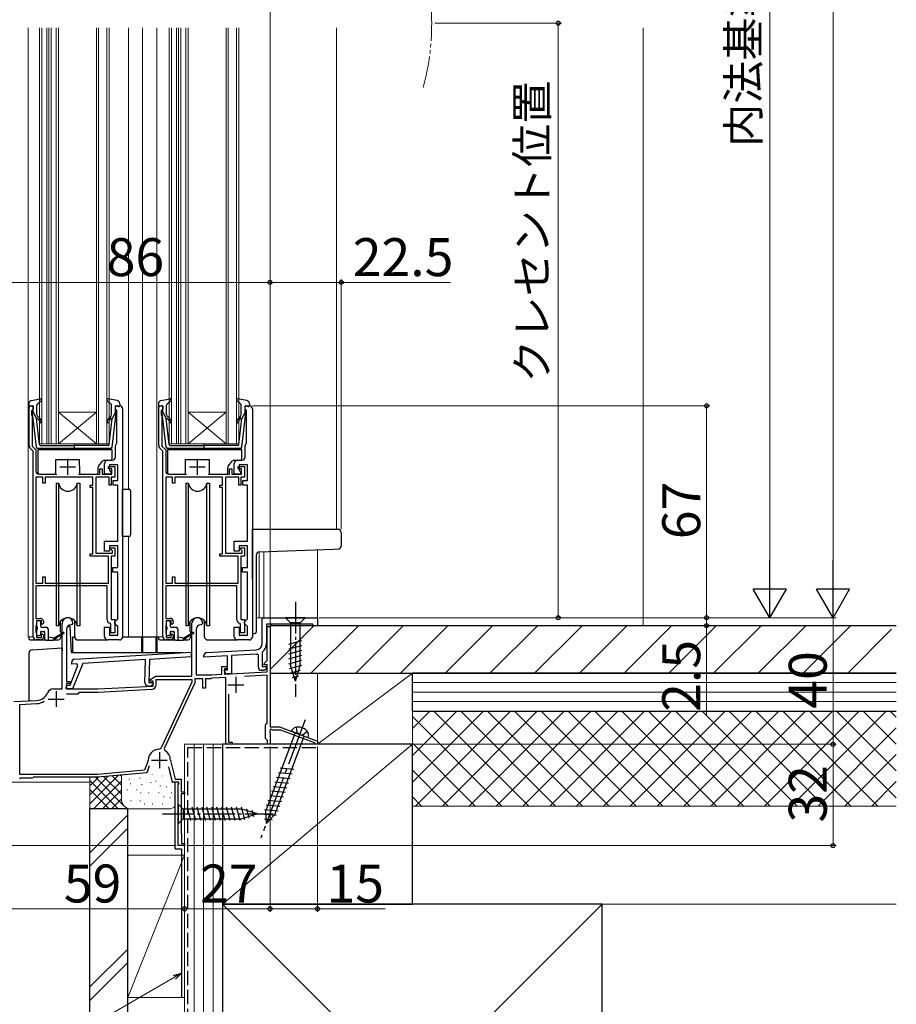
# Model space of a CAD drawing. Extents: x 0 to 1050, y 0 to 1583.
# Drawn here: x 165 to 442, y 758 to 1069 of the extents above; entities that cross this region are included whole.
import ezdxf

# ---------------------------------------------------------------- set-up
doc = ezdxf.new("R2010")
doc.units = 0
for name, pattern in [('YCENTER_1', [13, 10, -1, 1, -1]), ('YDIVIDE_1', [15, 10, -1, 1, -1, 1, -1]), ('YHIDDEN_1', [4, 3, -1])]:
    doc.linetypes.add(name, pattern=pattern)
for name, color, linetype, lineweight in [('YKK_11', 7, 'CONTINUOUS', 30), ('YKK_12', 2, 'CONTINUOUS', 13), ('YKK_13', 4, 'CONTINUOUS', 30), ('YKK_D', 6, 'CONTINUOUS', 13), ('YSS_K', 3, 'CONTINUOUS', 13), ('YSS_KE', 3, 'CONTINUOUS', 30)]:
    doc.layers.add(name, color=color, linetype=linetype, lineweight=lineweight)
doc.styles.add('text-b', font='txt')

msp = doc.modelspace()

# ---------------------------------------------------------------- linework, layer by layer
at = {"layer": 'YKK_11', "linetype": 'ByBlock', "lineweight": -2, "ltscale": 0.5}
for p, q in [((167.8, 934.57), (167.8, 947.16)), ((167.8, 947.16), (169.1, 947.16)), ((169.1, 947.16), (169.1, 946.06)), ((195.1, 945.76), (195.1, 947.16)), ((195.1, 947.16), (196.4, 947.16)), ((208.8, 934.57), (208.8, 947.16)), ((208.8, 947.16), (210.1, 947.16)), ((210.1, 947.16), (210.1, 946.06)), ((236.1, 945.76), (236.1, 947.16)), ((236.1, 947.16), (237.4, 947.16)), ((168.8, 945.76), (168.6, 945.56)), ((168.6, 945.56), (168.6, 944.3)), ((168.6, 944.3), (168.7, 944.08)), ((168.7, 944.08), (168.8, 943.86)), ((169.1, 946.06), (168.8, 945.76)), ((168.8, 943.86), (168.8, 934.43)), ((195.6, 945.76), (195.1, 945.76)), ((195.6, 935.48), (195.6, 945.76)), ((197.4, 946.16), (197.4, 874.16)), ((209.8, 945.76), (209.6, 945.56)), ((209.6, 945.56), (209.6, 944.3)), ((209.6, 944.3), (209.7, 944.08)), ((209.7, 944.08), (209.8, 943.86)), ((210.1, 946.06), (209.8, 945.76)), ((209.8, 943.86), (209.8, 934.43)), ((236.6, 945.76), (236.1, 945.76)), ((236.6, 935.48), (236.6, 945.76)), ((238.4, 946.16), (238.4, 874.16)), ((169.1, 932.86), (168.09, 933.86)), ((168.8, 934.43), (170, 933.23)), ((195.1, 930.96), (195.1, 934.46)), ((195.48, 935.25), (195.6, 935.48)), ((210.1, 932.86), (209.09, 933.86)), ((209.8, 934.43), (211, 933.23)), ((236.1, 930.96), (236.1, 934.46)), ((236.48, 935.25), (236.6, 935.48)), ((169.1, 874.16), (169.1, 932.86)), ((170, 933.23), (170, 926.56)), ((210.1, 874.16), (210.1, 932.86)), ((211, 933.23), (211, 926.56)), ((191.7, 925.56), (191.7, 928.96)), ((192.7, 929.96), (194.1, 929.96)), ((192.9, 927.26), (192.9, 927.96)), ((192.9, 927.96), (194.9, 927.96)), ((195.9, 928.46), (193.2, 928.46)), ((193.2, 928.46), (193.2, 926.76)), ((194.9, 927.96), (194.9, 924.66)), ((195.9, 923.56), (195.9, 928.46)), ((232.7, 925.56), (232.7, 928.96)), ((233.7, 929.96), (235.1, 929.96)), ((233.9, 927.26), (233.9, 927.96)), ((233.9, 927.96), (235.9, 927.96)), ((236.9, 928.46), (234.2, 928.46)), ((234.2, 928.46), (234.2, 926.76)), ((235.9, 927.96), (235.9, 924.66)), ((236.9, 923.56), (236.9, 928.46)), ((170, 924.66), (170, 891.06)), ((172.2, 924.66), (170, 924.66)), ((171, 925.56), (176.6, 925.56)), ((172.2, 922.66), (172.2, 924.66)), ((188, 924.66), (172.9, 924.66)), ((172.9, 924.66), (172.9, 922.66)), ((183.4, 925.56), (190.2, 925.56)), ((188, 922.06), (188, 924.66)), ((193.1, 924.66), (188.9, 924.66)), ((188.9, 924.66), (188.9, 900.56)), ((190.2, 925.56), (190.2, 927.26)), ((190.2, 927.26), (190.9, 927.26)), ((190.9, 927.26), (190.9, 925.56)), ((190.9, 925.56), (194, 925.56)), ((193.7, 925.56), (191.7, 925.56)), ((194, 927.26), (192.9, 927.26)), ((193.1, 922.06), (193.1, 924.66)), ((193.2, 926.76), (193.7, 926.26)), ((193.7, 926.26), (193.7, 925.56)), ((194.9, 924.66), (193.8, 924.66)), ((193.8, 924.66), (193.8, 922.06)), ((194, 925.56), (194, 927.26)), ((211, 924.66), (211, 891.06)), ((213.2, 924.66), (211, 924.66)), ((212, 925.56), (217.6, 925.56)), ((213.2, 922.66), (213.2, 924.66)), ((229, 924.66), (213.9, 924.66)), ((213.9, 924.66), (213.9, 922.66)), ((224.4, 925.56), (231.2, 925.56)), ((229, 922.06), (229, 924.66)), ((234.1, 924.66), (229.9, 924.66)), ((229.9, 924.66), (229.9, 900.56)), ((231.2, 925.56), (231.2, 927.26)), ((231.2, 927.26), (231.9, 927.26)), ((231.9, 927.26), (231.9, 925.56)), ((231.9, 925.56), (235, 925.56)), ((234.7, 925.56), (232.7, 925.56)), ((235, 927.26), (233.9, 927.26)), ((234.1, 922.06), (234.1, 924.66)), ((234.2, 926.76), (234.7, 926.26)), ((234.7, 926.26), (234.7, 925.56)), ((235.9, 924.66), (234.8, 924.66)), ((234.8, 924.66), (234.8, 922.06)), ((235, 925.56), (235, 927.26)), ((172.9, 922.66), (172.2, 922.66)), ((187.1, 921.36), (187.1, 922.06)), ((187.1, 922.06), (188, 922.06)), ((188, 921.36), (187.1, 921.36)), ((188, 900.36), (188, 921.36)), ((193.8, 922.06), (193.1, 922.06)), ((194.4, 922.06), (194.4, 923.56)), ((194.4, 923.56), (195.9, 923.56)), ((195.9, 922.06), (194.4, 922.06)), ((195.9, 904.36), (195.9, 922.06)), ((213.9, 922.66), (213.2, 922.66)), ((228.1, 921.36), (228.1, 922.06)), ((228.1, 922.06), (229, 922.06)), ((229, 921.36), (228.1, 921.36)), ((229, 900.36), (229, 921.36)), ((234.8, 922.06), (234.1, 922.06)), ((235.4, 922.06), (235.4, 923.56)), ((235.4, 923.56), (236.9, 923.56)), ((236.9, 922.06), (235.4, 922.06)), ((236.9, 904.36), (236.9, 922.06)), ((191.7, 901.26), (191.7, 904.36)), ((191.7, 904.36), (195.9, 904.36)), ((195.9, 902.86), (193.2, 902.86)), ((193.2, 902.86), (193.2, 901.26)), ((195.9, 896.06), (195.9, 902.86)), ((232.7, 901.26), (232.7, 904.36)), ((232.7, 904.36), (236.9, 904.36)), ((236.9, 902.86), (234.2, 902.86)), ((234.2, 902.86), (234.2, 901.26)), ((236.9, 896.06), (236.9, 902.86)), ((187.1, 899.66), (187.1, 900.36)), ((187.1, 900.36), (188, 900.36)), ((192.9, 899.66), (187.1, 899.66)), ((188.9, 900.56), (194.2, 900.56)), ((193.2, 901.26), (191.7, 901.26)), ((192.9, 891.06), (192.9, 899.66)), ((193.7, 901.86), (193.7, 902.26)), ((193.7, 902.26), (194.9, 902.26)), ((193.95, 901.56), (193.7, 901.86)), ((194.9, 899.66), (193.8, 899.66)), ((193.8, 899.66), (193.8, 879.66)), ((194.2, 901.27), (193.95, 901.56)), ((194.2, 900.56), (194.2, 901.27)), ((194.9, 902.26), (194.9, 899.66)), ((228.1, 899.66), (228.1, 900.36)), ((228.1, 900.36), (229, 900.36)), ((233.9, 899.66), (228.1, 899.66)), ((229.9, 900.56), (235.2, 900.56)), ((234.2, 901.26), (232.7, 901.26)), ((233.9, 891.06), (233.9, 899.66)), ((234.7, 901.86), (234.7, 902.26)), ((234.7, 902.26), (235.9, 902.26)), ((234.95, 901.56), (234.7, 901.86)), ((235.9, 899.66), (234.8, 899.66)), ((234.8, 899.66), (234.8, 879.66)), ((235.2, 901.27), (234.95, 901.56)), ((235.2, 900.56), (235.2, 901.27)), ((235.9, 902.26), (235.9, 899.66)), ((194.3, 894.56), (194.3, 896.06)), ((194.3, 896.06), (195.9, 896.06)), ((195.9, 894.56), (194.3, 894.56)), ((195.9, 879.86), (195.9, 894.56)), ((235.3, 894.56), (235.3, 896.06)), ((235.3, 896.06), (236.9, 896.06)), ((236.9, 894.56), (235.3, 894.56)), ((236.9, 879.86), (236.9, 894.56)), ((170, 891.06), (172.2, 891.06)), ((192.5, 890.26), (170, 890.26)), ((170, 890.26), (170, 879.96)), ((172.2, 891.06), (172.2, 893.06)), ((172.2, 893.06), (172.9, 893.06)), ((172.9, 893.06), (172.9, 891.06)), ((172.9, 891.06), (192.9, 891.06)), ((192.5, 879.46), (192.5, 890.26)), ((211, 891.06), (213.2, 891.06)), ((233.5, 890.26), (211, 890.26)), ((211, 890.26), (211, 879.96)), ((213.2, 891.06), (213.2, 893.06)), ((213.2, 893.06), (213.9, 893.06)), ((213.9, 893.06), (213.9, 891.06)), ((213.9, 891.06), (233.9, 891.06)), ((233.5, 879.46), (233.5, 890.26)), ((170, 879.96), (171.4, 879.96)), ((170.1, 877.73), (170, 877.51)), ((170.2, 877.96), (170.1, 877.73)), ((171.7, 879.16), (170.2, 879.16)), ((170.2, 879.16), (170.2, 877.96)), ((171.7, 878.36), (171.7, 879.16)), ((172, 878.06), (171.7, 878.36)), ((172.4, 878.46), (172, 878.06)), ((172.4, 878.96), (172.4, 878.46)), ((178.3, 857.66), (178.3, 878.46)), ((181.2, 877.96), (181.1, 877.96)), ((181.7, 878.46), (181.2, 877.96)), ((193.7, 878.16), (193.42, 878.46)), ((193.7, 875.36), (193.7, 878.16)), ((193.8, 879.66), (194.9, 879.66)), ((194.9, 879.66), (194.9, 875.36)), ((194.9, 878.86), (195.4, 879.36)), ((194.9, 878.36), (194.9, 878.86)), ((195.4, 877.86), (194.9, 878.36)), ((195.4, 879.36), (195.9, 879.86)), ((195.9, 877.36), (195.4, 877.86)), ((211, 879.96), (212.4, 879.96)), ((211.1, 877.73), (211, 877.51)), ((211.2, 877.96), (211.1, 877.73)), ((212.7, 879.16), (211.2, 879.16)), ((211.2, 879.16), (211.2, 877.96)), ((212.7, 878.36), (212.7, 879.16)), ((213, 878.06), (212.7, 878.36)), ((213.4, 878.46), (213, 878.06)), ((213.4, 878.96), (213.4, 878.46)), ((219.3, 861.66), (219.3, 878.46)), ((222.2, 877.96), (222.1, 877.96)), ((222.7, 878.46), (222.2, 877.96)), ((234.7, 878.16), (234.42, 878.46)), ((234.7, 875.36), (234.7, 878.16)), ((234.8, 879.66), (235.9, 879.66)), ((235.9, 879.66), (235.9, 875.36)), ((235.9, 878.86), (236.4, 879.36)), ((235.9, 878.36), (235.9, 878.86)), ((236.4, 877.86), (235.9, 878.36)), ((236.4, 879.36), (236.9, 879.86)), ((236.9, 877.36), (236.4, 877.86)), ((241.5, 880.16), (259, 880.16)), ((241.5, 872.02), (241.5, 880.16)), ((257.5, 878.16), (244.2, 878.16)), ((244.2, 878.16), (244.2, 877.36)), ((257.5, 877.66), (257.5, 878.16)), ((259, 880.16), (259, 877.66)), ((170, 877.51), (170, 875.6)), ((170, 875.6), (170.1, 875.38)), ((170.1, 875.38), (170.2, 875.16)), ((170.2, 875.16), (170.2, 873.96)), ((171.7, 874.76), (172, 875.06)), ((171.7, 873.96), (171.7, 874.76)), ((172, 875.06), (172.4, 874.66)), ((172.4, 874.66), (172.4, 874.16)), ((179.6, 876.46), (179.6, 860.06)), ((191.7, 874.16), (191.7, 877.16)), ((191.7, 877.16), (193.2, 877.16)), ((193.2, 877.16), (193.2, 874.66)), ((193.2, 874.66), (195.9, 874.66)), ((194.9, 875.36), (193.7, 875.36)), ((195.9, 874.66), (195.9, 877.36)), ((211, 877.51), (211, 875.6)), ((211, 875.6), (211.1, 875.38)), ((211.1, 875.38), (211.2, 875.16)), ((211.2, 875.16), (211.2, 873.96)), ((212.7, 874.76), (213, 875.06)), ((212.7, 873.96), (212.7, 874.76)), ((213, 875.06), (213.4, 874.66)), ((213.4, 874.66), (213.4, 874.16)), ((220.6, 876.46), (220.6, 862.16)), ((232.7, 874.16), (232.7, 877.16)), ((232.7, 877.16), (234.2, 877.16)), ((234.2, 877.16), (234.2, 874.66)), ((234.2, 874.66), (236.9, 874.66)), ((235.9, 875.36), (234.7, 875.36)), ((236.9, 874.66), (236.9, 877.36)), ((244.2, 877.36), (242.9, 877.36)), ((242.9, 877.36), (242.9, 872.02)), ((243.1, 866.68), (243.1, 877.36)), ((243.1, 877.36), (244, 877.36)), ((244, 877.36), (244, 845.66)), ((259, 877.66), (257.5, 877.66)), ((171.4, 873.16), (170.1, 873.16)), ((170.2, 873.96), (171.7, 873.96)), ((196.4, 873.16), (192.7, 873.16)), ((212.4, 873.16), (211.1, 873.16)), ((211.2, 873.96), (212.7, 873.96)), ((237.4, 873.16), (233.7, 873.16)), ((182.24, 867.06), (219.1, 869.32)), ((219.1, 869.32), (219.06, 867.81)), ((224.05, 869.21), (239.6, 870.02)), ((239.68, 868.62), (231.8, 868.21)), ((240.3, 868.35), (239.96, 868.65)), ((240.3, 864.56), (240.3, 868.35)), ((241.61, 869.36), (241.5, 869.12)), ((241.5, 869.12), (241.5, 864.76)), ((181.29, 865.5), (181.3, 866.09)), ((182.87, 865.6), (181.29, 865.5)), ((184.76, 865.71), (181.58, 857.65)), ((183.23, 865.11), (182.87, 865.6)), ((204.63, 866.93), (184.76, 865.71)), ((204.44, 859.55), (204.63, 866.93)), ((205.84, 867), (205.65, 859.72)), ((219.06, 867.81), (205.84, 867)), ((223.1, 867.76), (223.1, 868.21)), ((230.6, 868.15), (223.1, 867.76)), ((230.6, 863.66), (230.6, 868.15)), ((231.8, 868.21), (231.8, 862.46)), ((242.06, 865.65), (243.1, 866.68)), ((242.22, 865.26), (242.06, 865.65)), ((243.1, 865.26), (242.22, 865.26)), ((243.1, 863.07), (243.1, 865.26)), ((180.78, 858.87), (183.23, 865.11)), ((220.6, 862.16), (225.6, 862.16)), ((225.6, 862.16), (228.8, 862.33)), ((228.8, 862.33), (228.8, 864.76)), ((228.8, 864.76), (230.4, 864.76)), ((230.4, 864.06), (229.6, 864.06)), ((229.6, 864.06), (229.6, 862.37)), ((229.6, 863.26), (229.6, 863.66)), ((229.6, 863.66), (230.6, 863.66)), ((229.6, 862.37), (243.1, 863.07)), ((230.4, 864.76), (230.4, 864.06)), ((231.8, 862.46), (230.4, 862.46)), ((241.71, 863.56), (241.3, 863.56)), ((241.5, 864.76), (242.78, 864.76)), ((242.94, 864.37), (242.42, 863.85)), ((242.78, 864.76), (242.94, 864.37)), ((179.6, 860.06), (180.8, 860.06)), ((180.8, 859.36), (179.6, 859.36)), ((179.6, 859.36), (179.6, 857.66)), ((180.8, 860.06), (180.8, 859.36)), ((205.65, 859.72), (206.92, 859.69)), ((206.06, 860.61), (207.88, 861.66)), ((206.18, 860.16), (206.06, 860.61)), ((207, 860.16), (206.18, 860.16)), ((207.07, 859.29), (206.54, 858.79)), ((206.92, 859.69), (207.07, 859.29)), ((207, 858.57), (207, 860.16)), ((207.88, 861.66), (219.3, 861.66)), ((208, 859.04), (208, 860.66)), ((208, 860.66), (219.3, 860.66)), ((219.3, 859.76), (209.73, 839.23)), ((220.2, 859.56), (210.54, 838.84)), ((219.3, 860.66), (219.3, 859.76)), ((222.8, 860.86), (220.2, 860.86)), ((220.2, 860.86), (220.2, 859.56)), ((222.8, 857.86), (222.8, 860.86)), ((225.3, 860.86), (223.6, 860.86)), ((223.6, 860.86), (223.6, 857.86)), ((225.53, 860.96), (225.3, 860.86)), ((225.74, 861.06), (225.53, 860.96)), ((230, 861.29), (225.74, 861.06)), ((230, 840.16), (230, 861.29)), ((243.1, 861.97), (235.97, 861.6)), ((243.1, 846.95), (243.1, 861.97)), ((175.5, 857.66), (178.3, 857.66)), ((179.58, 857.7), (179.62, 858.9)), ((181.58, 857.65), (179.58, 857.7)), ((179.6, 857.66), (189.6, 857.66)), ((179.61, 856.16), (183.3, 856.16)), ((179.62, 858.9), (180.78, 858.87)), ((183.3, 856.16), (183.8, 856.66)), ((183.8, 856.66), (189.63, 856.66)), ((189.6, 857.66), (207, 858.57)), ((189.63, 856.66), (206.58, 857.55)), ((205.82, 858.51), (205.41, 858.53)), ((223.6, 857.86), (222.8, 857.86)), ((230.9, 856.04), (230.9, 840.86)), ((163, 853.66), (170.2, 854.03)), ((164.9, 852.76), (170.25, 853.04)), ((164.9, 830.66), (164.9, 852.76)), ((242.6, 846.36), (242.85, 846.65)), ((242.85, 846.65), (243.1, 846.95)), ((242.6, 841.96), (242.6, 846.36)), ((244, 844.62), (243.88, 844.43)), ((243.88, 844.43), (243.88, 843.88)), ((243.88, 843.88), (244, 843.7)), ((244, 845.66), (247, 845.66)), ((244.3, 845), (244, 844.83)), ((244, 844.83), (244, 844.62)), ((244, 843.7), (244, 840.16)), ((244.9, 844.66), (244.3, 845)), ((247.39, 844.66), (244.9, 844.66)), ((247, 845.66), (259, 841.16)), ((258.01, 840.68), (247.39, 844.66)), ((230.9, 840.86), (232, 840.86)), ((232, 840.86), (232, 840.16)), ((242.9, 841.66), (242.6, 841.96)), ((243.2, 841.36), (242.9, 841.66)), ((243.2, 840.16), (243.2, 841.36)), ((258.2, 840.43), (258.01, 840.68)), ((258.5, 840.16), (258.2, 840.43)), ((259, 841.16), (259, 840.16)), ((210.54, 838.84), (210.74, 838.19)), ((232, 840.16), (230, 840.16)), ((244, 840.16), (243.2, 840.16)), ((259, 840.16), (258.5, 840.16)), ((205.48, 835.07), (204.35, 831.96)), ((205.5, 835.17), (205.48, 835.07)), ((212.5, 835.14), (212.51, 835.06)), ((212.51, 835.06), (213.98, 829.16)), ((204.35, 831.96), (189.46, 830.66)), ((205, 831.11), (189.5, 829.76)), ((205.8, 833.32), (205, 831.11)), ((213.2, 828.16), (211.99, 833.01)), ((165.09, 829.46), (164.79, 829.21)), ((189.46, 830.66), (164.9, 830.66)), ((168.7, 829.46), (165.09, 829.46)), ((168.96, 829.61), (168.7, 829.46)), ((169.22, 829.76), (168.96, 829.61)), ((189.5, 829.76), (169.22, 829.76)), ((215.03, 828.16), (213.2, 828.16)), ((213.98, 829.16), (215.9, 829.16)), ((215.22, 827.82), (215.03, 828.16)), ((215.9, 829.16), (215.9, 825.16)), ((215, 827.43), (215.22, 827.82)), ((215, 808.16), (215, 827.43)), ((215.9, 825.16), (217, 825.16)), ((217, 825.16), (217, 824.46)), ((217, 824.46), (215.9, 824.46)), ((215.9, 824.46), (215.9, 812.22)), ((215.9, 812.22), (215.95, 812.09)), ((215.95, 812.09), (216, 811.96)), ((216, 811.96), (216, 808.86)), ((217, 808.16), (215, 808.16)), ((216, 808.86), (217, 808.86)), ((217, 808.86), (217, 808.16))]:
    msp.add_line(p, q, dxfattribs=at)
at = {"layer": 'YKK_11', "ltscale": 0.5}
for p, q in [((177.5, 927.86), (182.5, 927.86)), ((180, 930.36), (180, 925.36)), ((218.5, 927.86), (223.5, 927.86)), ((221, 930.36), (221, 925.36)), ((233.2, 861.46), (233.2, 856.46)), ((176.4, 856.96), (176.4, 851.96)), ((230.7, 858.96), (235.7, 858.96)), ((173.9, 854.46), (178.9, 854.46)), ((209, 837.66), (209, 832.66)), ((206.5, 835.16), (211.5, 835.16))]:
    msp.add_line(p, q, dxfattribs=at)
at = {"layer": 'YKK_11', "linetype": 'ByBlock', "lineweight": 30, "ltscale": 0.5}
for p, q in [((244.2, 878.16), (242.9, 878.16)), ((242.9, 878.16), (242.9, 877.36)), ((244.2, 877.36), (244.2, 878.16)), ((242.9, 877.36), (244.2, 877.36))]:
    msp.add_line(p, q, dxfattribs=at)
at = {"layer": 'YKK_11', "linetype": 'ByBlock', "lineweight": -2, "ltscale": 0.5}
for centre, radius, start, end in [((196.4, 946.16), 1, 0, 90), ((237.4, 946.16), 1, 0, 90), ((168.8, 934.57), 1, 180, 225), ((196.1, 934.46), 1, 127.9799, 180), ((209.8, 934.57), 1, 180, 225), ((237.1, 934.46), 1, 127.9799, 180), ((194.1, 930.96), 1, 270, 360), ((235.1, 930.96), 1, 270, 360), ((192.7, 928.96), 1, 90, 180), ((233.7, 928.96), 1, 90, 180), ((171, 926.56), 1, 180, 270), ((212, 926.56), 1, 180, 270), ((171.4, 878.96), 1, 0, 90), ((180, 878.46), 1.7, 360, 180), ((181.1, 876.46), 1.5, 90, 180), ((193.5, 879.46), 1, 180, 265.5883), ((212.4, 878.96), 1, 0, 90), ((221, 878.46), 1.7, 360, 180), ((222.1, 876.46), 1.5, 90, 180), ((234.5, 879.46), 1, 180, 265.5883), ((170.1, 874.16), 1, 180, 270), ((171.4, 874.16), 1, 270, 360), ((192.7, 874.16), 1, 180, 270), ((196.4, 874.16), 1, 270, 360), ((211.1, 874.16), 1, 180, 270), ((212.4, 874.16), 1, 270, 360), ((233.7, 874.16), 1, 180, 270), ((237.4, 874.16), 1, 270, 360), ((239.5, 872.02), 2, 273, 360), ((239.5, 872.02), 3.4, 308.4347, 0), ((224.1, 868.21), 1, 93, 180), ((239.5, 872.02), 3.4, 273, 277.7664), ((182.3, 866.06), 1, 93.5, 178.5), ((230.4, 863.26), 0.8, 180, 270), ((241.3, 864.56), 1, 180, 270), ((241.71, 864.56), 1, 270, 315), ((205.44, 859.52), 1, 178.5, 268.5), ((206.5, 859.04), 1.5, 273, 0), ((169.99, 858.03), 4, 273, 336.7158), ((175.5, 855.66), 2, 90, 156.7158), ((205.85, 859.51), 1, 268.5, 313.5), ((169.99, 858.03), 5, 273, 301.6072), ((209, 835.16), 3.5, 92.2615, 179.7858), ((208.82, 839.65), 1, 272.2615, 335), ((209, 835.16), 3.5, 359.6713, 60.1418)]:
    msp.add_arc(centre, radius, start, end, dxfattribs=at)
at = {"layer": 'YKK_12'}
for p, q in [((167.5, 874.16), (167.5, 1066.68)), ((171.1, 935.16), (171.1, 1066.68)), ((171.8, 1066.68), (171.8, 935.16)), ((173.4, 935.16), (173.4, 1066.68)), ((174.1, 935.16), (174.1, 1066.68)), ((174.1, 1066.68), (174.1, 935.16)), ((174.8, 1066.68), (174.8, 935.16)), ((176.4, 935.16), (176.4, 1066.68)), ((177.1, 1066.68), (177.1, 935.16)), ((189.1, 935.16), (189.1, 1066.68)), ((189.8, 1066.68), (189.8, 935.16)), ((192.4, 935.16), (192.4, 1066.68)), ((193.1, 1066.68), (193.1, 935.16)), ((199.2, 920.78), (199.2, 1066.68)), ((203.7, 874.16), (203.7, 1066.68)), ((208.2, 874.16), (208.2, 1066.68)), ((212.1, 935.16), (212.1, 1066.68)), ((212.8, 1066.68), (212.8, 935.16)), ((214.4, 935.16), (214.4, 1066.68)), ((215.1, 935.16), (215.1, 1066.68)), ((215.1, 1066.68), (215.1, 935.16)), ((215.8, 1066.68), (215.8, 935.16)), ((217.4, 935.16), (217.4, 1066.68)), ((218.1, 1066.68), (218.1, 935.16)), ((230.1, 935.16), (230.1, 1066.68)), ((230.8, 1066.68), (230.8, 935.16)), ((233.4, 935.16), (233.4, 1066.68)), ((234.1, 1066.68), (234.1, 935.16)), ((265, 1066.68), (265, 908.16)), ((189.1, 945.16), (177.1, 945.16)), ((189.1, 935.16), (177.1, 945.16)), ((177.1, 935.16), (189.1, 945.16)), ((230.1, 945.16), (218.1, 945.16)), ((230.1, 935.16), (218.1, 945.16)), ((218.1, 935.16), (230.1, 945.16)), ((174.1, 935.16), (171.1, 935.16)), ((190.1, 935.16), (174.1, 935.16)), ((193.1, 935.16), (190.1, 935.16)), ((215.1, 935.16), (212.1, 935.16)), ((231.1, 935.16), (215.1, 935.16)), ((234.1, 935.16), (231.1, 935.16)), ((199.2, 905.84), (199.2, 874.16)), ((240.6, 900.95), (240.6, 880.16)), ((242, 901), (242, 880.16)), ((259, 901.6), (259, 880.16)), ((239.6, 880.16), (259, 880.16)), ((167.5, 874.16), (169.1, 874.16)), ((203.7, 874.16), (210.1, 874.16)), ((244, 863.07), (244, 845.96)), ((244, 844.66), (244, 840.16)), ((217, 808.16), (217, 840.16)), ((244, 840.16), (217, 840.16)), ((161, 828.16), (187, 828.16)), ((215, 808.16), (215, 828.16)), ((215, 808.16), (217, 808.16))]:
    msp.add_line(p, q, dxfattribs=at)
at = {"layer": 'YKK_12', "linetype": 'YDIVIDE_1'}
msp.add_arc((215.11, 1068.18), 79.99, 345.2227, 14.6786, dxfattribs=at)
at = {"layer": 'YKK_13', "ltscale": 0.5}
for p, q in [((168.52, 948.81), (171.45, 949.35)), ((195.68, 948.81), (192.75, 949.35)), ((209.52, 948.81), (212.45, 949.35)), ((236.68, 948.81), (233.75, 949.35)), ((167.7, 947.82), (167.7, 947.25)), ((168.72, 947.14), (168.08, 946.97)), ((169.1, 945.15), (169.1, 946.85)), ((170.3, 944.42), (170.3, 947.42)), ((170.4, 947.64), (171.7, 948.83)), ((193.8, 947.64), (192.5, 948.83)), ((193.9, 944.42), (193.9, 947.42)), ((195.1, 945.15), (195.1, 946.85)), ((195.48, 947.14), (196.12, 946.97)), ((196.5, 947.82), (196.5, 947.25)), ((208.7, 947.82), (208.7, 947.25)), ((209.72, 947.14), (209.08, 946.97)), ((210.1, 945.15), (210.1, 946.85)), ((211.3, 944.42), (211.3, 947.42)), ((211.4, 947.64), (212.7, 948.83)), ((234.8, 947.64), (233.5, 948.83)), ((234.9, 944.42), (234.9, 947.42)), ((236.1, 945.15), (236.1, 946.85)), ((236.48, 947.14), (237.12, 946.97)), ((237.5, 947.82), (237.5, 947.25)), ((170.15, 934.1), (168.9, 944.84)), ((169.1, 945.15), (170.11, 943.15)), ((171.07, 934.92), (170.11, 943.15)), ((170.46, 943.17), (170.84, 942.85)), ((171.16, 943.23), (170.66, 943.65)), ((193.04, 943.23), (193.54, 943.65)), ((193.13, 934.92), (194.09, 943.15)), ((193.74, 943.17), (193.36, 942.85)), ((194.05, 934.1), (195.3, 944.84)), ((195.1, 945.15), (194.09, 943.15)), ((211.15, 934.1), (209.9, 944.84)), ((210.1, 945.15), (211.11, 943.15)), ((212.07, 934.92), (211.11, 943.15)), ((211.46, 943.17), (211.84, 942.85)), ((212.16, 943.23), (211.66, 943.65)), ((234.04, 943.23), (234.54, 943.65)), ((234.13, 934.92), (235.09, 943.15)), ((234.74, 943.17), (234.36, 942.85)), ((235.05, 934.1), (236.3, 944.84)), ((236.1, 945.15), (235.09, 943.15)), ((171.37, 934.65), (182.1, 934.65)), ((182.1, 935.23), (182.1, 933.6)), ((192.83, 934.65), (182.1, 934.65)), ((212.37, 934.65), (223.1, 934.65)), ((223.1, 935.23), (223.1, 933.6)), ((233.83, 934.65), (223.1, 934.65)), ((193.55, 933.65), (170.65, 933.65)), ((234.55, 933.65), (211.65, 933.65)), ((176.35, 922.66), (176.35, 921.66)), ((176.35, 922.66), (177.14, 922.66)), ((176.35, 921.66), (176.35, 877.66)), ((177.14, 922.66), (177.14, 877.66)), ((183.05, 922.66), (183.85, 922.66)), ((183.05, 877.66), (183.05, 922.66)), ((183.85, 922.66), (183.85, 921.66)), ((183.85, 921.66), (183.85, 877.66)), ((217.35, 922.66), (217.35, 921.66)), ((217.35, 922.66), (218.14, 922.66)), ((217.35, 921.66), (217.35, 877.66)), ((218.14, 922.66), (218.14, 877.66)), ((224.05, 922.66), (224.85, 922.66)), ((224.05, 877.66), (224.05, 922.66)), ((224.85, 922.66), (224.85, 921.66)), ((224.85, 921.66), (224.85, 877.66)), ((177.14, 877.66), (176.35, 877.66)), ((183.85, 877.66), (183.05, 877.66)), ((218.14, 877.66), (217.35, 877.66)), ((224.85, 877.66), (224.05, 877.66))]:
    msp.add_line(p, q, dxfattribs=at)
at = {"layer": 'YKK_13'}
for p, q in [((170.6, 933.26), (170.6, 926.06)), ((194.1, 933.26), (170.6, 933.26)), ((194.1, 930.46), (194.1, 933.26)), ((211.6, 933.26), (211.6, 926.06)), ((235.1, 933.26), (211.6, 933.26)), ((235.1, 930.46), (235.1, 933.26)), ((176.26, 926.05), (176.3, 930.16)), ((176.3, 930.16), (183.7, 930.16)), ((183.7, 930.16), (183.74, 926.05)), ((189.7, 926.06), (189.7, 927.78)), ((189.81, 928.09), (191.15, 929.77)), ((191.54, 929.96), (193.6, 929.96)), ((217.26, 926.05), (217.3, 930.16)), ((217.3, 930.16), (224.7, 930.16)), ((224.7, 930.16), (224.74, 926.05)), ((230.7, 926.06), (230.7, 927.78)), ((230.81, 928.09), (232.15, 929.77)), ((232.54, 929.96), (234.6, 929.96)), ((171.1, 925.56), (175.76, 925.56)), ((184.24, 925.56), (189.2, 925.56)), ((212.1, 925.56), (216.76, 925.56)), ((225.24, 925.56), (230.2, 925.56)), ((197.4, 905.81), (197.4, 920.81)), ((197.4, 920.81), (199.41, 920.77)), ((199.9, 920.27), (199.9, 906.34)), ((199.41, 905.84), (197.4, 905.81)), ((238.4, 908.16), (264.05, 908.16)), ((238.4, 907.16), (238.4, 908.16)), ((238.4, 892.33), (238.4, 907.16)), ((264.05, 908.16), (265.5, 908.16)), ((266.5, 907.16), (266.5, 902.82)), ((239.6, 899.95), (239.6, 875.66)), ((264.09, 901.77), (240.56, 900.95)), ((265.53, 901.82), (264.09, 901.77)), ((170.2, 878.86), (170.2, 877.46)), ((171.1, 879.16), (170.5, 879.16)), ((171.4, 878.86), (171.4, 877.46)), ((177.75, 875.68), (177.75, 879.03)), ((182.25, 874.16), (182.25, 879.24)), ((211.2, 878.86), (211.2, 877.46)), ((212.1, 879.16), (211.5, 879.16)), ((212.4, 878.86), (212.4, 877.46)), ((218.75, 875.68), (218.75, 879.03)), ((223.25, 874.16), (223.25, 879.24)), ((255.1, 880.16), (248.9, 880.16)), ((248.9, 880.16), (250.45, 878.61)), ((250.45, 878.61), (250.45, 865.07)), ((253.55, 878.61), (250.45, 878.61)), ((255.1, 880.16), (253.55, 878.61)), ((253.55, 865.07), (253.55, 878.61)), ((170.2, 876.26), (170.2, 874.86)), ((170.5, 876.56), (170.5, 877.16)), ((171.4, 875.56), (171.4, 874.86)), ((171.7, 877.16), (173.3, 877.16)), ((171.7, 875.86), (172.5, 875.86)), ((172.8, 873.36), (172.8, 875.56)), ((173.8, 876.66), (173.8, 873.06)), ((178.6, 875.19), (175.5, 873.06)), ((175.7, 873.86), (178.6, 875.53)), ((177.92, 874.72), (177.63, 873.54)), ((177.95, 875.49), (177.96, 875.17)), ((179.9, 877.36), (180.27, 877.36)), ((180.77, 877.36), (180.27, 877.36)), ((181.2, 869.16), (180.77, 877.36)), ((211.2, 876.26), (211.2, 874.86)), ((211.5, 876.56), (211.5, 877.16)), ((212.4, 875.56), (212.4, 874.86)), ((212.7, 877.16), (214.3, 877.16)), ((212.7, 875.86), (213.5, 875.86)), ((213.8, 873.36), (213.8, 875.56)), ((214.8, 876.66), (214.8, 873.06)), ((219.6, 875.19), (216.5, 873.06)), ((216.7, 873.86), (219.6, 875.53)), ((218.92, 874.72), (218.63, 873.54)), ((218.95, 875.49), (218.96, 875.17)), ((238.4, 875.16), (239.1, 875.16)), ((167.7, 874.16), (167.7, 873.66)), ((168.2, 873.16), (172.88, 873.16)), ((170.5, 874.56), (171.1, 874.56)), ((173.1, 873.06), (175.5, 873.06)), ((175.3, 873.86), (173.8, 874.06)), ((175.64, 873.16), (177.16, 873.16)), ((181.6, 874.16), (182.25, 874.16)), ((181.6, 869.46), (181.6, 874.16)), ((183.25, 873.16), (192.7, 873.16)), ((197.4, 874.16), (208.2, 874.16)), ((203.5, 869.46), (203.5, 874.16)), ((203.5, 874.16), (203.7, 874.16)), ((203.7, 874.16), (203.7, 869.46)), ((208, 869.46), (208, 874.16)), ((208, 874.16), (208.2, 874.16)), ((208.2, 874.16), (208.2, 869.46)), ((208.7, 874.16), (208.7, 873.66)), ((209.2, 873.16), (213.88, 873.16)), ((211.5, 874.56), (212.1, 874.56)), ((214.1, 873.06), (216.5, 873.06)), ((216.3, 873.86), (214.8, 874.06)), ((216.64, 873.16), (218.16, 873.16)), ((218.78, 874.16), (219.3, 874.16)), ((224.25, 873.16), (233.7, 873.16)), ((249.9, 871.86), (254.1, 872.99)), ((167.8, 869.04), (167.8, 869.07)), ((167.8, 857.21), (167.8, 869.04)), ((168.74, 870.07), (178.3, 870.66)), ((178.3, 870.66), (178.3, 869.66)), ((178.3, 858.95), (178.3, 869.66)), ((181.2, 869.16), (216.57, 869.16)), ((181.6, 869.46), (181.6, 869.16)), ((203.5, 869.16), (203.5, 869.46)), ((203.7, 869.46), (203.7, 869.16)), ((208, 869.16), (208, 869.46)), ((208.2, 869.46), (208.2, 869.16)), ((249.9, 870.31), (254.1, 871.44)), ((249.9, 868.76), (254.1, 869.88)), ((249.9, 867.21), (254.1, 868.33)), ((249.9, 865.65), (254.1, 866.78)), ((250.16, 864.17), (254.1, 865.22)), ((252, 860.16), (250.45, 865.07)), ((250.61, 862.74), (253.65, 863.55)), ((252, 860.16), (253.55, 865.07)), ((251.06, 861.3), (253.11, 861.85)), ((167.8, 853.96), (167.8, 857.21)), ((175.5, 857.66), (177.8, 857.66)), ((178.3, 858.95), (178.3, 858.9)), ((178.3, 858.16), (178.3, 858.9)), ((168.3, 853.95), (167.8, 853.96)), ((168.3, 853.95), (170.21, 854.05)), ((215, 821.26), (215, 815.06)), ((215, 821.26), (216.55, 819.71)), ((235.08, 819.71), (216.55, 819.71)), ((216.55, 819.71), (216.55, 816.61)), ((218.98, 816.06), (217.85, 820.26)), ((220.53, 816.06), (219.4, 820.26)), ((222.08, 816.06), (220.96, 820.26)), ((223.64, 816.06), (222.51, 820.26)), ((225.19, 816.06), (224.06, 820.26)), ((226.74, 816.06), (225.62, 820.26)), ((228.29, 816.06), (227.17, 820.26)), ((229.85, 816.06), (228.72, 820.26)), ((231.4, 816.06), (230.27, 820.26)), ((232.95, 816.06), (231.83, 820.26)), ((234.51, 816.06), (233.38, 820.26)), ((235.99, 816.32), (234.93, 820.26)), ((240, 818.16), (235.08, 819.71)), ((237.42, 816.77), (236.61, 819.8)), ((238.85, 817.22), (238.3, 819.27)), ((215, 815.06), (216.55, 816.61)), ((216.55, 816.61), (235.08, 816.61)), ((240, 818.16), (235.08, 816.61))]:
    msp.add_line(p, q, dxfattribs=at)
at = {"layer": 'YKK_13', "linetype": 'YCENTER_1'}
for p, q in [((252, 885.16), (252, 855.16)), ((210, 818.16), (245, 818.16))]:
    msp.add_line(p, q, dxfattribs=at)
at = {"layer": 'YKK_13', "linetype": 'YCENTER_1', "ltscale": 1.5}
msp.add_line((255.14, 847.95), (241.09, 810.49), dxfattribs=at)
at = {"layer": 'YKK_13', "ltscale": 1.5}
for p, q in [((251.93, 843.81), (242.71, 819.22)), ((256.05, 842.26), (250.71, 844.27)), ((245.61, 818.14), (254.83, 842.72)), ((246.62, 831.23), (250.95, 830.81)), ((247.17, 832.68), (251.5, 832.26)), ((245.53, 828.32), (249.86, 827.9)), ((246.08, 829.78), (250.41, 829.36)), ((244.44, 825.41), (248.77, 824.99)), ((244.99, 826.87), (249.32, 826.45)), ((243.35, 822.51), (247.68, 822.09)), ((243.9, 823.96), (248.23, 823.54)), ((242.26, 819.6), (246.59, 819.18)), ((242.85, 815.18), (242.71, 819.22)), ((242.81, 821.05), (247.14, 820.63)), ((242.2, 818.1), (245.98, 817.73)), ((242.25, 816.59), (244.69, 816.35)), ((242.85, 815.18), (245.61, 818.14))]:
    msp.add_line(p, q, dxfattribs=at)
at = {"layer": 'YKK_13', "linetype": 'YHIDDEN_1', "ltscale": 1.5}
for p, q in [((252.26, 845.56), (252.44, 843.92)), ((253.38, 843.26), (252.44, 843.92)), ((255.73, 844.26), (254.52, 843.13)), ((253.38, 843.26), (254.52, 843.13))]:
    msp.add_line(p, q, dxfattribs=at)
at = {"layer": 'YKK_13', "ltscale": 0.5}
for centre, radius, start, end in [((171.5, 949.05), 0.3, 312.3553, 100.5121), ((192.7, 949.05), 0.3, 79.4879, 227.6447), ((212.5, 949.05), 0.3, 312.3553, 100.5121), ((233.7, 949.05), 0.3, 79.4879, 227.6447), ((168.7, 947.82), 1, 100.5121, 180), ((168, 947.25), 0.3, 180, 285.5654), ((168.8, 946.85), 0.3, 0, 105.5654), ((170.6, 947.42), 0.3, 132.3553, 180), ((193.6, 947.42), 0.3, 0, 47.6447), ((195.4, 946.85), 0.3, 74.4346, 180), ((195.5, 947.82), 1, 0, 79.4879), ((196.2, 947.25), 0.3, 254.4346, 0), ((209.7, 947.82), 1, 100.5121, 180), ((209, 947.25), 0.3, 180, 285.5654), ((209.8, 946.85), 0.3, 0, 105.5654), ((211.6, 947.42), 0.3, 132.3553, 180), ((234.6, 947.42), 0.3, 0, 47.6447), ((236.4, 946.85), 0.3, 74.4346, 180), ((236.5, 947.82), 1, 0, 79.4879), ((237.2, 947.25), 0.3, 254.4346, 0), ((169.2, 944.87), 0.3, 109.4712, 186.6209), ((170.33, 943.01), 0.2, 50, 186.6209), ((171.3, 944.42), 1, 180, 230), ((170.2, 942.08), 1.5, 0, 50), ((194, 942.08), 1.5, 130, 180), ((192.9, 944.42), 1, 310, 0), ((193.87, 943.01), 0.2, 353.3791, 130), ((195, 944.87), 0.3, 353.3791, 70.5288), ((210.2, 944.87), 0.3, 109.4712, 186.6209), ((211.33, 943.01), 0.2, 50, 186.6209), ((212.3, 944.42), 1, 180, 230), ((211.2, 942.08), 1.5, 0, 50), ((235, 942.08), 1.5, 130, 180), ((233.9, 944.42), 1, 310, 0), ((234.87, 943.01), 0.2, 353.3791, 130), ((236, 944.87), 0.3, 353.3791, 70.5288), ((170.2, 942.08), 1, 0, 50), ((171.45, 942.08), 0.25, 180, 0), ((192.75, 942.08), 0.25, 180, 0), ((194, 942.08), 1, 130, 180), ((211.2, 942.08), 1, 0, 50), ((212.45, 942.08), 0.25, 180, 0), ((233.75, 942.08), 0.25, 180, 0), ((235, 942.08), 1, 130, 180), ((170.65, 934.15), 0.5, 186.6209, 270), ((171.37, 934.95), 0.3, 186.6209, 270), ((192.83, 934.95), 0.3, 270, 353.3791), ((193.55, 934.15), 0.5, 270, 353.3791), ((211.65, 934.15), 0.5, 186.6209, 270), ((212.37, 934.95), 0.3, 186.6209, 270), ((233.83, 934.95), 0.3, 270, 353.3791), ((234.55, 934.15), 0.5, 270, 353.3791), ((180.1, 923.16), 3, 189.5941, 350.4059), ((221.1, 923.16), 3, 189.5941, 350.4059), ((180.1, 877.16), 3, 9.5941, 170.4059), ((221.1, 877.16), 3, 9.5941, 170.4059)]:
    msp.add_arc(centre, radius, start, end, dxfattribs=at)
at = {"layer": 'YKK_13'}
for centre, radius, start, end in [((190.2, 927.78), 0.5, 141.3402, 180), ((191.54, 929.46), 0.5, 90, 141.3402), ((193.6, 930.46), 0.5, 270, 0), ((231.2, 927.78), 0.5, 141.3402, 180), ((232.54, 929.46), 0.5, 90, 141.3402), ((234.6, 930.46), 0.5, 270, 0), ((171.1, 926.06), 0.5, 180, 270), ((175.76, 926.06), 0.5, 270, 359.5), ((184.24, 926.06), 0.5, 180.5, 270), ((189.2, 926.06), 0.5, 270, 0), ((212.1, 926.06), 0.5, 180, 270), ((216.76, 926.06), 0.5, 270, 359.5), ((225.24, 926.06), 0.5, 180.5, 270), ((230.2, 926.06), 0.5, 270, 0), ((199.4, 920.27), 0.5, 0, 89), ((199.4, 906.34), 0.5, 271, 0), ((265.5, 907.16), 1, 0, 90), ((265.5, 902.82), 1, 272, 0), ((240.6, 899.95), 1, 92, 180), ((170.5, 878.86), 0.3, 90, 180), ((171.1, 878.86), 0.3, 0, 90), ((211.5, 878.86), 0.3, 90, 180), ((212.1, 878.86), 0.3, 0, 90), ((170.5, 877.46), 0.3, 180, 270), ((170.5, 876.26), 0.3, 90, 180), ((170.5, 874.86), 0.3, 180, 270), ((171.1, 874.86), 0.3, 270, 0), ((171.7, 877.46), 0.3, 180, 270), ((171.7, 875.56), 0.3, 90, 180), ((172.5, 875.56), 0.3, 0, 90), ((173.3, 876.66), 0.5, 0, 90), ((177.75, 875.48), 0.2, 1, 91), ((178.7, 875.36), 0.2, 239.9859, 119.9859), ((211.5, 877.46), 0.3, 180, 270), ((211.5, 876.26), 0.3, 90, 180), ((211.5, 874.86), 0.3, 180, 270), ((212.1, 874.86), 0.3, 270, 0), ((212.7, 877.46), 0.3, 180, 270), ((212.7, 875.56), 0.3, 90, 180), ((213.5, 875.56), 0.3, 0, 90), ((214.3, 876.66), 0.5, 0, 90), ((218.75, 875.48), 0.2, 1, 91), ((219.7, 875.36), 0.2, 239.9859, 119.9859), ((239.1, 875.66), 0.5, 270, 0), ((168.2, 873.66), 0.5, 179.9973, 269.9973), ((173.1, 873.36), 0.3, 180, 270), ((175.5, 873.86), 0.2, 180, 0), ((177.14, 873.66), 0.5, 272, 346.0317), ((183.25, 874.16), 1, 179.9973, 269.9973), ((209.2, 873.66), 0.5, 179.9973, 269.9973), ((214.1, 873.36), 0.3, 180, 270), ((216.5, 873.86), 0.2, 180, 0), ((218.14, 873.66), 0.5, 272, 346.0317), ((224.25, 874.16), 1, 179.9973, 269.9973), ((168.8, 869.07), 1, 93.5, 180), ((170, 858.05), 4, 273, 336.5195), ((175.5, 855.66), 2, 90, 156.5195), ((177.8, 858.16), 0.5, 270, 0)]:
    msp.add_arc(centre, radius, start, end, dxfattribs=at)
at = {"layer": 'YKK_13', "ltscale": 1.5}
for centre, radius, start, end in [((252.51, 843.66), 1.9, 108.7833, 161.2509), ((253, 842.23), 3.4, 30.0967, 108.7833), ((254.29, 842.99), 1.9, 337.6291, 30.0967)]:
    msp.add_arc(centre, radius, start, end, dxfattribs=at)
at = {"layer": 'YKK_D'}
for p, q in [((422, 1292.7), (422, 890.66)), ((402, 1262.7), (402, 890.66)), ((296.1, 1068.11), (336.1, 1068.11)), ((335.1, 1068.11), (335.1, 880.16)), ((244, 878.06), (244, 987.16)), ((266.5, 908.16), (266.5, 987.16)), ((244, 986.16), (266.5, 986.16)), ((266.5, 986.16), (301, 986.16)), ((238.4, 947.16), (383, 947.16)), ((382, 947.16), (382, 880.16)), ((382, 880.16), (382, 882.71)), ((259.5, 880.16), (383, 880.16)), ((259.5, 880.16), (423, 880.16)), ((259.5, 880.16), (403, 880.16)), ((259.5, 880.16), (423, 880.16)), ((259.5, 880.16), (383, 880.16)), ((268.5, 880.16), (336.1, 880.16)), ((382, 880.16), (382, 877.66)), ((422, 880.16), (422, 840.16)), ((259.7, 877.66), (383, 877.66)), ((382, 877.66), (382, 849.33)), ((244, 839.46), (244, 787.16)), ((244, 839.46), (244, 787.16)), ((259, 839.46), (259, 787.16)), ((259.7, 840.16), (423, 840.16)), ((259.7, 840.16), (423, 840.16)), ((422, 808.16), (422, 840.16)), ((214.3, 808.16), (127.4, 808.16)), ((217, 807.46), (217, 787.16)), ((217, 807.46), (217, 787.16)), ((217.7, 808.16), (423, 808.16)), ((158, 788.16), (217, 788.16)), ((244, 788.16), (217, 788.16)), ((244, 788.16), (259, 788.16)), ((259, 788.16), (280.41, 788.16)), ((213.79, 766.53), (168.66, 740.47))]:
    msp.add_line(p, q, dxfattribs=at)
at = {"layer": 'YKK_D', "ltscale": 1.5}
for p, q in [((244, 965.66), (244, 1121.93)), ((244, 964.66), (244, 987.16)), ((158, 986.16), (244, 986.16))]:
    msp.add_line(p, q, dxfattribs=at)
at = {"layer": 'YKK_D', "lineweight": -2}
for p, q in [((402, 880.16), (402, 898.34)), ((422, 880.16), (422, 898.34)), ((402, 880.16), (396.75, 889.25)), ((407.25, 889.25), (396.75, 889.25)), ((402, 880.16), (407.25, 889.25)), ((422, 880.16), (416.75, 889.25)), ((427.25, 889.25), (416.75, 889.25)), ((422, 880.16), (427.25, 889.25))]:
    msp.add_line(p, q, dxfattribs=at)
at = {"layer": 'YKK_D', "linetype": 'ByBlock', "lineweight": -2}
for p, q in [((213.45, 767.12), (216, 767.8)), ((216, 767.8), (213.79, 766.53)), ((216, 767.8), (214.13, 765.93))]:
    msp.add_line(p, q, dxfattribs=at)
for centre, radius in [((335.1, 1068.11), 0.638), ((244, 986.16), 0.637), ((244, 986.16), 0.637), ((266.5, 986.16), 0.637), ((382, 947.16), 0.638), ((335.1, 880.16), 0.637), ((382, 880.16), 0.637), ((382, 880.16), 0.637), ((382, 877.66), 0.638), ((422, 840.16), 0.637), ((422, 840.16), 0.638), ((422, 808.16), 0.637), ((217, 788.16), 0.637), ((217, 788.16), 0.637), ((244, 788.16), 0.637), ((244, 788.16), 0.637), ((259, 788.16), 0.637)]:
    msp.add_circle(centre, radius, dxfattribs=at)
at = {"layer": 'YSS_K', "ltscale": 1.5}
for p, q in [((362, 877.66), (362, 1066.68)), ((217, 840.16), (229, 840.16)), ((217, 669.66), (217, 840.16)), ((220, 669.66), (220, 840.16)), ((223, 669.66), (223, 840.16)), ((226, 741.66), (226, 840.16)), ((226, 669.66), (226, 840.16)), ((229, 669.66), (229, 840.16))]:
    msp.add_line(p, q, dxfattribs=at)
at = {"layer": 'YSS_K', "linetype": 'Continuous'}
for p, q in [((244, 863.86), (257.8, 877.66)), ((256.94, 862.66), (271.94, 877.66)), ((271.08, 862.66), (286.08, 877.66)), ((285.23, 862.66), (300.23, 877.66)), ((299.37, 862.66), (314.37, 877.66)), ((313.51, 862.66), (328.51, 877.66)), ((327.65, 862.66), (342.65, 877.66)), ((341.8, 862.66), (356.8, 877.66)), ((355.94, 862.66), (370.94, 877.66)), ((370.08, 862.66), (385.08, 877.66)), ((384.22, 862.66), (399.22, 877.66)), ((398.36, 862.66), (413.36, 877.66)), ((412.51, 862.66), (427.51, 877.66)), ((426.65, 862.66), (440.5, 876.51)), ((289, 845.13), (294.53, 850.66)), ((289, 836.65), (303.01, 850.66)), ((289, 828.16), (311.5, 850.66)), ((289.98, 820.66), (319.98, 850.66)), ((325.8, 820.66), (295.8, 850.66)), ((298.47, 820.66), (328.47, 850.66)), ((334.28, 820.66), (304.28, 850.66)), ((306.95, 820.66), (336.95, 850.66)), ((342.77, 820.66), (312.77, 850.66)), ((315.44, 820.66), (345.44, 850.66)), ((351.25, 820.66), (321.25, 850.66)), ((323.92, 820.66), (353.92, 850.66)), ((359.74, 820.66), (329.74, 850.66)), ((332.41, 820.66), (362.41, 850.66)), ((368.22, 820.66), (338.22, 850.66)), ((340.89, 820.66), (370.89, 850.66)), ((376.71, 820.66), (346.71, 850.66)), ((349.38, 820.66), (379.38, 850.66)), ((385.2, 820.66), (355.2, 850.66)), ((357.86, 820.66), (387.86, 850.66)), ((393.68, 820.66), (363.68, 850.66)), ((366.35, 820.66), (396.35, 850.66)), ((402.17, 820.66), (372.17, 850.66)), ((374.83, 820.66), (404.83, 850.66)), ((410.65, 820.66), (380.65, 850.66)), ((383.32, 820.66), (413.32, 850.66)), ((419.14, 820.66), (389.14, 850.66)), ((391.81, 820.66), (421.81, 850.66)), ((427.62, 820.66), (397.62, 850.66)), ((400.29, 820.66), (430.29, 850.66)), ((436.11, 820.66), (406.11, 850.66)), ((408.78, 820.66), (438.78, 850.66)), ((442, 823.25), (414.59, 850.66)), ((442, 831.74), (423.08, 850.66)), ((442, 840.22), (431.56, 850.66)), ((442, 848.71), (440.05, 850.66)), ((317.31, 820.66), (289, 848.97)), ((417.26, 820.66), (442, 845.4)), ((308.83, 820.66), (289, 840.49)), ((425.75, 820.66), (442, 836.91)), ((300.34, 820.66), (289, 832)), ((434.23, 820.66), (442, 828.43)), ((291.86, 820.66), (289, 823.51))]:
    msp.add_line(p, q, dxfattribs=at)
at = {"layer": 'YSS_K'}
for p, q in [((259, 862.66), (289, 862.66)), ((259, 840.16), (259, 862.66)), ((259, 840.16), (289, 862.66)), ((289, 862.66), (289, 841.16)), ((442, 859.66), (289, 859.66)), ((442, 856.66), (289, 856.66)), ((442, 853.66), (289, 853.66)), ((442, 850.66), (289, 850.66)), ((289, 850.66), (442, 850.66)), ((289, 789.66), (289, 849.66)), ((229, 789.66), (289, 840.16)), ((289, 840.16), (259, 840.16)), ((205.35, 831.56), (205.35, 831.36)), ((187, 821.39), (195.93, 830.32)), ((187, 824.22), (192.83, 830.05)), ((187, 827.05), (189.73, 829.78)), ((187, 819.76), (187, 829.76)), ((187, 828.73), (195.98, 819.76)), ((188.2, 819.76), (197, 828.56)), ((188.8, 829.76), (197.59, 820.98)), ((191.46, 829.93), (197, 824.39)), ((194.06, 830.16), (197, 827.22)), ((196.66, 830.38), (197, 830.05)), ((197, 822.76), (197, 830.41)), ((199.5, 829.22), (199.5, 829.02)), ((202.84, 829.55), (202.84, 829.35)), ((206.29, 828.15), (206.29, 827.95)), ((206.76, 830.77), (206.76, 830.57)), ((207.87, 828.58), (207.87, 828.38)), ((209.92, 830.25), (209.92, 830.05)), ((212.35, 830.89), (212.35, 830.69)), ((213.02, 828.22), (213.02, 828.02)), ((187, 825.91), (193.15, 819.76)), ((191.02, 819.76), (197.02, 825.75)), ((198.83, 825.88), (198.83, 825.68)), ((199.85, 827.73), (199.85, 827.53)), ((201.84, 825.88), (201.84, 825.68)), ((203.17, 824.88), (203.17, 824.68)), ((203.5, 827.55), (203.5, 827.35)), ((205.68, 824.88), (205.68, 824.68)), ((208.84, 824.89), (208.84, 824.69)), ((209.29, 827.16), (209.29, 826.96)), ((211.31, 826.8), (211.31, 826.6)), ((212.85, 824.88), (212.85, 824.68)), ((193.85, 819.76), (197, 822.91)), ((199.94, 822.43), (199.94, 822.23)), ((202.96, 822.43), (202.96, 822.23)), ((210.41, 823.7), (210.41, 823.5)), ((212.42, 823.35), (212.42, 823.15)), ((209.12, 819.76), (187, 819.76)), ((212, 819.76), (200, 819.76)), ((204.28, 821.43), (204.28, 821.23)), ((206.8, 821.43), (206.8, 821.23)), ((209.96, 821.43), (209.96, 821.23)), ((289, 820.66), (442, 820.66)), ((199, 817.89), (187, 805.89)), ((187, 801.65), (199, 813.65)), ((217, 805.16), (199, 760.16)), ((199, 805.16), (217, 805.16)), ((199, 805.16), (199, 760.16)), ((217, 760.16), (217, 805.16)), ((229, 669.66), (349, 789.66)), ((229, 789.66), (349, 669.66)), ((289, 789.66), (442, 789.66)), ((199, 775.46), (187, 763.46)), ((199, 771.22), (187, 759.22)), ((199, 760.16), (217, 760.16))]:
    msp.add_line(p, q, dxfattribs=at)
for centre, start, end in [((200, 822.76), 180, 270), ((212, 822.76), 270, 311.8368)]:
    msp.add_arc(centre, 3, start, end, dxfattribs=at)
at = {"layer": 'YSS_KE'}
for p, q in [((442, 877.66), (244, 877.66)), ((244, 877.66), (244, 862.66)), ((244, 862.66), (442, 862.66)), ((442, 862.66), (289, 862.66)), ((289, 850.66), (289, 862.66)), ((289, 850.66), (442, 850.66)), ((229, 840.16), (229, 789.66)), ((289, 840.16), (229, 840.16)), ((289, 789.66), (289, 840.16)), ((214, 807.16), (214, 828.16)), ((187, 679.34), (187, 819.76)), ((199, 819.76), (187, 819.76)), ((199, 679.34), (199, 819.76)), ((214, 807.16), (216, 807.16)), ((216, 807.16), (216, 760.16)), ((229, 789.66), (289, 789.66)), ((349, 789.66), (229, 789.66)), ((229, 789.66), (229, 669.66)), ((349, 669.66), (349, 789.66))]:
    msp.add_line(p, q, dxfattribs=at)
at = {"layer": 'YSS_KE', "linetype": 'YHIDDEN_1', "ltscale": 1.5}
for p, q in [((218, 839.16), (259, 839.16)), ((218, 728.04), (218, 839.16))]:
    msp.add_line(p, q, dxfattribs=at)

# ---------------------------------------------------------------- texts
at = {"layer": 'YKK_D', "style": 'text-b'}
for s, height, p in [('内法基準寸法h', 10, (398.64, 1029.01)), ('クレセント位置', 10, (331.85, 954.45)), ('67', 12, (380, 905)), ('2.5', 12, (380, 850.44)), ('40', 12, (420, 851.43)), ('32', 12, (420, 815.43))]:
    msp.add_text(s, height=height, rotation=90, dxfattribs=at).set_placement(p)
for s, p in [('86', (192.34, 988.16)), ('22.5', (270.16, 988.16)), ('59', (178.81, 790.16)), ('27', (221.87, 790.16)), ('15', (261.85, 790.16))]:
    msp.add_text(s, height=12, dxfattribs=at).set_placement(p)

doc.saveas('drawing.dxf')
